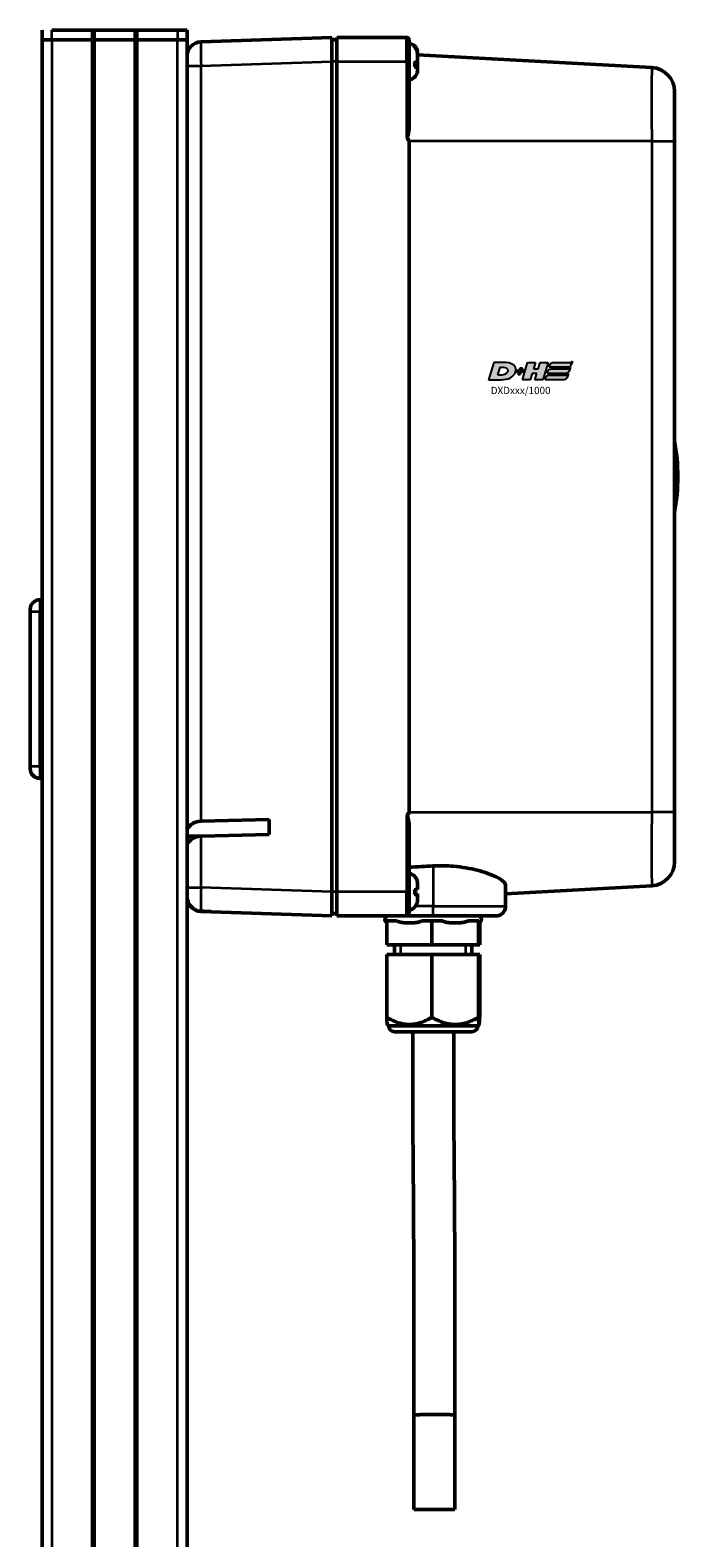
# Model space of a CAD drawing. Extents: x -43 to 1957, y -4220 to 1613.
# Drawn here: x 1106 to 1240, y -2268 to -1956 of the extents above; entities that cross this region are included whole.
import ezdxf

# ---------------------------------------------------------------- set-up
doc = ezdxf.new("R2010")
doc.units = 0
doc.layers.get('0').update_dxf_attribs({"lineweight": 25})
doc.layers.add('DH_LOGO', color=1, linetype='Continuous')
doc.layers.add('DH_SCHRIFT', color=2, linetype='Continuous')
doc.layers.add('Sichtbar (ISO)', color=7, linetype='Continuous', lineweight=50)
doc.layers.add('Sichtbar schmal (ISO)', color=3, linetype='Continuous', lineweight=35)
doc.styles.get("Standard").update_dxf_attribs({"font": 'monotxt.shx'})

# ---------------------------------------------------------------- blocks, each defined once
blk = doc.blocks.new('DXD-Getriebe   (SL)')
at = {"layer": 'Sichtbar (ISO)'}
for p, q in [((45, -1.5), (17.9, -2.4)), ((45, -1.5), (45, -6.5)), ((46, -2), (45, -2)), ((60.5, -1.5), (46, -1.5)), ((46, -6.5), (46, -1.5)), ((61, -2), (61, -6.5)), ((62.75, -4.7), (62.75, -4.92)), ((62.75, -4.92), (62.75, -6.39)), ((62.75, -5.1), (111.27, -7.74)), ((45, -178.5), (45, -6.5)), ((46, -178.5), (46, -6.5)), ((61, -20.29), (61, -6.5)), ((62.75, -6.88), (62.16, -6.88)), ((62.75, -7.1), (62.18, -7.1)), ((62.75, -6.61), (62.75, -6.88)), ((62.75, -6.88), (62.75, -7.1)), ((62.75, -7.1), (62.75, -7.37)), ((62.75, -7.37), (62.75, -8.3)), ((61, -23), (61, -162)), ((116, -162), (116, -23)), ((-15.5, -118), (-15, -118)), ((-17.5, -120.5), (-17.5, -120)), ((-17.5, -120.5), (-17.5, -152.5)), ((-17.5, -153), (-17.5, -152.5)), ((-15.5, -155), (-15, -155)), ((17.9, -163.9), (32, -163.56)), ((61, -178.5), (61, -164.71)), ((15, -167), (17.9, -167)), ((32, -166.66), (17.9, -167)), ((62.75, -176.76), (62.75, -176.78)), ((62.75, -176.78), (62.75, -178.04)), ((81, -177.16), (81, -181.5)), ((111.27, -177.26), (81, -178.91)), ((45, -178.5), (45, -183.5)), ((46, -183.5), (46, -178.5)), ((61, -178.5), (61, -183)), ((62.75, -178.99), (62.15, -178.99)), ((62.75, -179.01), (62.15, -179.01)), ((62.75, -178.96), (62.75, -178.99)), ((62.75, -178.99), (62.75, -179.01)), ((62.75, -179.01), (62.75, -179.04)), ((62.75, -179.04), (62.75, -180.24)), ((17.9, -182.6), (45, -183.5)), ((19.99, -182.6), (17.9, -182.6)), ((46, -183), (45, -183)), ((46, -183.5), (60.5, -183.5)), ((60.5, -183.5), (66, -183.5)), ((79, -183.5), (66, -183.5)), ((58.51, -184.5), (56.37, -184.5)), ((56.37, -189.5), (56.37, -184.5)), ((65.73, -184.5), (63.6, -184.5)), ((67.93, -184.5), (65.73, -184.5)), ((65.73, -189.5), (65.73, -184.5)), ((75.36, -184.5), (73.17, -184.5)), ((75.42, -184.5), (75.36, -184.5)), ((75.36, -189.5), (75.36, -184.5)), ((75.63, -189.5), (75.63, -184.9)), ((65.73, -189.5), (56.37, -189.5)), ((58, -189.5), (58, -191.5)), ((75.36, -189.5), (65.73, -189.5)), ((74, -189.5), (74, -191.5)), ((75.63, -189.5), (75.36, -189.5)), ((56.37, -191.5), (65.73, -191.5)), ((56.37, -191.5), (56.37, -204.53)), ((65.73, -191.5), (75.36, -191.5)), ((65.73, -191.5), (65.73, -204.53)), ((75.36, -191.5), (75.36, -204.53)), ((75.36, -191.5), (75.63, -191.5)), ((75.63, -191.5), (75.63, -204.53)), ((56.75, -206.25), (56.5, -206)), ((75.25, -206.25), (75.5, -206)), ((75.25, -206.25), (56.75, -206.25)), ((58, -207.5), (74, -207.5)), ((62.01, -286.88), (62.01, -306.5)), ((70.51, -286.88), (70.51, -306.5))]:
    blk.add_line(p, q, dxfattribs=at)
for centre, radius, start, end in [((18, -5.4), 3, 91.9092, 180), ((60.5, -2), 0.5, 0, 90), ((60.75, -4.7), 2, 13.526, 82.8192), ((60.75, -8.3), 2, 277.1808, 346.474), ((111, -12.73), 5, 0, 86.8779), ((76.69, -92.5), 40, 349.3389, 10.6611), ((-15.5, -120), 2, 90, 180), ((-15.5, -153), 2, 180, 270), ((60.75, -176.7), 2, 44.4539, 82.8192), ((111, -172.27), 5, 273.1221, 0), ((18, -179.6), 3, 180, 268.0908), ((56.75, -184.25), 0.75, 90, 239.5455), ((60.5, -183), 0.5, 270, 0), ((60.75, -180.3), 2, 277.1808, 315.5461), ((75.25, -184.25), 0.75, 289.6976, 90), ((79, -181.5), 2, 270, 0), ((58, -206.25), 1.25, 180, 270), ((74, -206.25), 1.25, 270, 0)]:
    blk.add_arc(centre, radius, start, end, dxfattribs=at)
for centre, major_axis, ratio, start_param, end_param in [((18, -166.1), (3, 0), 0.732963, 1.604117, 3.141593), ((18, -169.2), (-3, 0), 0.732963, 4.74571, 6.283185), ((45.08, -178.5), (-150.08, 5), 0.033296, 1.389669, 1.403892)]:
    blk.add_ellipse(centre, major_axis=major_axis, ratio=ratio, start_param=start_param, end_param=end_param, dxfattribs=at)
for points, knots in [([(62.14, -3.27), (62.15, -3.28), (62.16, -3.28), (62.34, -3.46), (62.5, -3.71), (62.69, -4.16), (62.75, -4.45), (62.75, -4.7)], [0.615213, 0.615213, 0.615213, 0.615213, 0.6187176, 0.6187176, 0.693128, 0.693128, 0.769597, 0.769597, 0.769597, 0.769597]), ([(62.14, -3.49), (62.17, -3.45), (62.18, -3.41), (62.18, -3.34), (62.17, -3.31), (62.14, -3.27)], [0.47376859, 0.47376859, 0.47376859, 0.47376859, 0.52112312, 0.52112312, 0.56847766, 0.56847766, 0.56847766, 0.56847766]), ([(62.75, -4.92), (62.75, -4.68), (62.69, -4.38), (62.5, -3.93), (62.34, -3.69), (62.16, -3.51), (62.15, -3.5), (62.14, -3.49)], [1.1116779, 1.1116779, 1.1116779, 1.1116779, 1.1881468, 1.1881468, 1.2625573, 1.2625573, 1.2660619, 1.2660619, 1.2660619, 1.2660619]), ([(62.14, -6.72), (62.15, -6.72), (62.15, -6.71), (62.33, -6.67), (62.5, -6.62), (62.69, -6.52), (62.75, -6.45), (62.75, -6.39)], [0.6152369, 0.6152369, 0.6152369, 0.6152369, 0.6180121, 0.6180121, 0.6927695, 0.6927695, 0.7695969, 0.7695969, 0.7695969, 0.7695969]), ([(62.14, -7.69), (62.17, -7.53), (62.18, -7.36), (62.18, -7.05), (62.17, -6.88), (62.14, -6.72)], [0.47376859, 0.47376859, 0.47376859, 0.47376859, 0.52112312, 0.52112312, 0.56847766, 0.56847766, 0.56847766, 0.56847766]), ([(62.75, -7.37), (62.75, -7.43), (62.69, -7.49), (62.5, -7.59), (62.33, -7.65), (62.15, -7.69), (62.15, -7.69), (62.14, -7.69)], [1.1116778, 1.1116778, 1.1116778, 1.1116778, 1.1885052, 1.1885052, 1.2632627, 1.2632627, 1.2660379, 1.2660379, 1.2660379, 1.2660379]), ([(116, -23), (116, -22.93), (116, -22.87), (116, -22.7), (116, -22.61), (116, -22.36), (116, -22.22), (116, -21.86), (116, -21.65), (116, -21.14), (116, -20.86), (116, -20.15), (116, -19.76), (116, -18.83), (116, -18.33), (116, -17.16), (116, -16.56), (116, -15.22), (116, -14.61), (116, -13.36), (116, -12.93), (116, -12.75), (116, -12.73), (116, -12.73)], [0, 0, 0, 0, 0.019501, 0.019501, 0.050704, 0.050704, 0.100627, 0.100627, 0.180505, 0.180505, 0.308309, 0.308309, 0.512796, 0.512796, 0.839975, 0.839975, 1.363461, 1.363461, 2.20104, 2.20104, 3.541165, 3.541165, 3.879443, 3.879443, 3.879443, 3.879443]), ([(61, -20.29), (61, -20.46), (60.99, -20.64), (60.94, -21.09), (60.89, -21.36), (60.76, -21.91), (60.68, -22.16), (60.6, -22.32), (60.58, -22.35), (60.56, -22.36), (60.55, -22.37), (60.54, -22.37), (60.53, -22.37), (60.53, -22.37), (60.53, -22.37), (60.52, -22.37), (60.51, -22.37), (60.51, -22.37), (60.5, -22.37), (60.5, -22.37), (60.5, -22.37)], [-0.0624253, -0.0624253, -0.0624253, -0.0624253, -0.04911865, -0.04911865, -0.03079199, -0.03079199, -0.01016362, -0.01016362, -0.00373891, -0.00373891, -0.00166156, -0.00166156, 0, 0, 0, 0.00080396, 0.00080396, 0.00293663, 0.00293663, 0.00307649, 0.00307649, 0.00307649, 0.00307649]), ([(60.5, -22.37), (60.58, -22.41), (60.65, -22.46), (60.8, -22.6), (60.89, -22.69), (60.97, -22.85), (60.99, -22.9), (61, -22.98), (61, -22.99), (61, -23)], [0.1963627, 0.1963627, 0.1963627, 0.1963627, 0.2388083, 0.2388083, 0.3085447, 0.3085447, 0.3463155, 0.3463155, 0.3530446, 0.3530446, 0.3530446, 0.3530446]), ([(61, -162), (61, -162.04), (60.99, -162.09), (60.95, -162.21), (60.9, -162.29), (60.76, -162.45), (60.65, -162.54), (60.5, -162.63)], [0.3530446, 0.3530446, 0.3530446, 0.3530446, 0.3804025, 0.3804025, 0.4317248, 0.4317248, 0.5091009, 0.5091009, 0.5091009, 0.5091009]), ([(116, -172.27), (116, -172.27), (116, -172.25), (116, -172.07), (116, -171.64), (116, -170.39), (116, -169.78), (116, -168.44), (116, -167.84), (116, -166.67), (116, -166.17), (116, -165.24), (116, -164.85), (116, -164.14), (116, -163.86), (116, -163.35), (116, -163.14), (116, -162.78), (116, -162.64), (116, -162.39), (116, -162.3), (116, -162.13), (116, -162.07), (116, -162)], [3.874512, 3.874512, 3.874512, 3.874512, 4.21279, 4.21279, 5.552915, 5.552915, 6.390494, 6.390494, 6.91398, 6.91398, 7.241159, 7.241159, 7.445646, 7.445646, 7.57345, 7.57345, 7.653328, 7.653328, 7.703251, 7.703251, 7.734454, 7.734454, 7.753955, 7.753955, 7.753955, 7.753955]), ([(60.5, -162.63), (60.5, -162.63), (60.51, -162.63), (60.52, -162.63), (60.52, -162.63), (60.53, -162.63), (60.53, -162.63), (60.53, -162.63), (60.54, -162.63), (60.55, -162.63), (60.57, -162.64), (60.58, -162.66), (60.66, -162.77), (60.74, -163.03), (60.93, -163.8), (61, -164.28), (61, -164.71)], [-0.00296787, -0.00296787, -0.00296787, -0.00296787, -0.00164447, -0.00164447, 0, 0, 0, 0.00083749, 0.00083749, 0.00321052, 0.00321052, 0.00745202, 0.00745202, 0.03357887, 0.03357887, 0.07785808, 0.07785808, 0.07785808, 0.07785808]), ([(81, -177.16), (81, -177.14), (81, -177.12), (80.98, -176.91), (80.86, -176.69), (80.32, -176.14), (79.78, -175.79), (78.06, -174.95), (76.71, -174.45), (73.65, -173.67), (72.01, -173.37), (68.86, -173.09), (67.44, -173.07), (66, -173.15)], [2.88868, 2.88868, 2.88868, 2.88868, 2.917342, 2.917342, 3.226141, 3.226141, 3.679874, 3.679874, 4.305448, 4.305448, 4.861271, 4.861271, 5.294142, 5.294142, 5.294142, 5.294142]), ([(62.14, -175.31), (62.17, -175.31), (62.18, -175.3), (62.18, -175.3), (62.18, -175.3), (62.18, -175.3)], [0.47376859, 0.47376859, 0.47376859, 0.47376859, 0.52112312, 0.52112312, 0.52759635, 0.52759635, 0.52759635, 0.52759635]), ([(62.75, -176.78), (62.75, -176.53), (62.69, -176.23), (62.5, -175.76), (62.34, -175.51), (62.16, -175.33), (62.15, -175.32), (62.14, -175.31)], [1.1116779, 1.1116779, 1.1116779, 1.1116779, 1.1881468, 1.1881468, 1.2625573, 1.2625573, 1.2660619, 1.2660619, 1.2660619, 1.2660619]), ([(62.14, -178.07), (62.15, -178.07), (62.15, -178.07), (62.33, -178.06), (62.5, -178.06), (62.69, -178.05), (62.75, -178.04), (62.75, -178.04)], [0.6152369, 0.6152369, 0.6152369, 0.6152369, 0.6180121, 0.6180121, 0.6927695, 0.6927695, 0.7695969, 0.7695969, 0.7695969, 0.7695969]), ([(62.16, -175.31), (62.16, -175.31), (62.16, -175.31), (62.34, -175.49), (62.5, -175.74), (62.69, -176.21), (62.75, -176.51), (62.75, -176.76)], [0.6177163, 0.6177163, 0.6177163, 0.6177163, 0.6187176, 0.6187176, 0.693128, 0.693128, 0.769597, 0.769597, 0.769597, 0.769597]), ([(15, -179.38), (15, -179.91), (15.11, -180.31), (15.36, -180.96), (15.57, -181.29), (16.1, -181.86), (16.42, -182.09), (17.12, -182.41), (17.5, -182.5), (17.88, -182.51)], [-0.4404223, -0.4404223, -0.4404223, -0.4404223, -0.3486609, -0.3486609, -0.2313999, -0.2313999, -0.1154273, -0.1154273, 0, 0, 0, 0]), ([(62.14, -179.07), (62.17, -178.9), (62.18, -178.72), (62.18, -178.41), (62.17, -178.24), (62.14, -178.07)], [0.47376859, 0.47376859, 0.47376859, 0.47376859, 0.52112312, 0.52112312, 0.56847766, 0.56847766, 0.56847766, 0.56847766]), ([(62.75, -179.04), (62.75, -179.04), (62.69, -179.05), (62.5, -179.06), (62.33, -179.06), (62.15, -179.07), (62.15, -179.07), (62.14, -179.07)], [1.1116778, 1.1116778, 1.1116778, 1.1116778, 1.1885052, 1.1885052, 1.2632627, 1.2632627, 1.2660379, 1.2660379, 1.2660379, 1.2660379]), ([(62.14, -181.71), (62.15, -181.7), (62.16, -181.69), (62.34, -181.51), (62.5, -181.26), (62.69, -180.79), (62.75, -180.49), (62.75, -180.24)], [0.615213, 0.615213, 0.615213, 0.615213, 0.6187176, 0.6187176, 0.693128, 0.693128, 0.769597, 0.769597, 0.769597, 0.769597]), ([(62.16, -178.07), (62.17, -178.19), (62.18, -178.32), (62.18, -178.46), (62.18, -178.48), (62.18, -178.5)], [0.48587924, 0.48587924, 0.48587924, 0.48587924, 0.52112312, 0.52112312, 0.52759635, 0.52759635, 0.52759635, 0.52759635]), ([(62.16, -178.93), (62.16, -178.93), (62.16, -178.93), (62.34, -178.94), (62.5, -178.94), (62.69, -178.95), (62.75, -178.96), (62.75, -178.96)], [0.6177163, 0.6177163, 0.6177163, 0.6177163, 0.6187176, 0.6187176, 0.693128, 0.693128, 0.769597, 0.769597, 0.769597, 0.769597]), ([(62.16, -181.69), (62.17, -181.69), (62.18, -181.7), (62.18, -181.7), (62.17, -181.71), (62.14, -181.71)], [0.48587924, 0.48587924, 0.48587924, 0.48587924, 0.52112312, 0.52112312, 0.56847766, 0.56847766, 0.56847766, 0.56847766]), ([(58.51, -184.5), (58.53, -184.52), (58.55, -184.54), (58.68, -184.64), (58.83, -184.7), (59.27, -184.85), (59.63, -184.9), (60.36, -184.95), (60.72, -184.96), (61.05, -184.96), (61.38, -184.96), (61.75, -184.95), (62.47, -184.9), (62.83, -184.85), (63.28, -184.7), (63.42, -184.64), (63.55, -184.54), (63.58, -184.52), (63.6, -184.5)], [-0.2881833, -0.2881833, -0.2881833, -0.2881833, -0.2791159, -0.2791159, -0.2332647, -0.2332647, -0.1166324, -0.1166324, 0, 0, 0, 0.1166324, 0.1166324, 0.2332647, 0.2332647, 0.2791159, 0.2791159, 0.2881833, 0.2881833, 0.2881833, 0.2881833]), ([(67.93, -184.5), (67.95, -184.52), (67.98, -184.54), (68.11, -184.64), (68.26, -184.7), (68.72, -184.85), (69.09, -184.9), (69.83, -184.95), (70.21, -184.96), (70.55, -184.96), (70.89, -184.96), (71.27, -184.95), (72.01, -184.9), (72.38, -184.85), (72.84, -184.7), (72.99, -184.64), (73.12, -184.54), (73.15, -184.52), (73.17, -184.5)], [-0.2881833, -0.2881833, -0.2881833, -0.2881833, -0.2791159, -0.2791159, -0.2332647, -0.2332647, -0.1166324, -0.1166324, 0, 0, 0, 0.1166324, 0.1166324, 0.2332647, 0.2332647, 0.2791159, 0.2791159, 0.2881833, 0.2881833, 0.2881833, 0.2881833]), ([(75.42, -184.5), (75.43, -184.52), (75.43, -184.54), (75.43, -184.64), (75.43, -184.7), (75.45, -184.85), (75.46, -184.9), (75.48, -184.95), (75.49, -184.96), (75.5, -184.96), (75.5, -184.96), (75.5, -184.96), (75.5, -184.96)], [-0.2881833, -0.2881833, -0.2881833, -0.2881833, -0.2791159, -0.2791159, -0.2332647, -0.2332647, -0.1166324, -0.1166324, 0, 0, 0, 0.0226278, 0.0226278, 0.0226278, 0.0226278]), ([(62.01, -286.88), (62.01, -278.56), (62.01, -270.2), (61.97, -255.44), (61.95, -248.94), (61.88, -238.25), (61.84, -234.06), (61.77, -224.48), (61.76, -218.76), (61.75, -211.29), (61.75, -209.4), (61.75, -207.5)], [0, 0, 0, 0, 2.497911, 2.497911, 4.463902, 4.463902, 5.877548, 5.877548, 7.551007, 7.551007, 8.120866, 8.120866, 8.120866, 8.120866]), ([(70.25, -207.5), (70.25, -210.83), (70.25, -214.16), (70.26, -222.55), (70.29, -227.6), (70.36, -236.53), (70.4, -240.79), (70.47, -253.23), (70.49, -261.48), (70.51, -275.42), (70.51, -281.15), (70.51, -286.88)], [0, 0, 0, 0, 0.999732, 0.999732, 2.523774, 2.523774, 3.924397, 3.924397, 6.400769, 6.400769, 8.119036, 8.119036, 8.119036, 8.119036]), ([(62.01, -286.88), (62.01, -286.88), (62.03, -286.87), (62.16, -286.86), (62.35, -286.85), (62.93, -286.84), (63.31, -286.83), (64.2, -286.82), (64.7, -286.82), (65.78, -286.81), (66.34, -286.81), (67.44, -286.81), (67.97, -286.82), (68.93, -286.82), (69.34, -286.83), (70, -286.84), (70.24, -286.85), (70.47, -286.87), (70.51, -286.87), (70.51, -286.88)], [3.26301, 3.26301, 3.26301, 3.26301, 3.332035, 3.332035, 3.496144, 3.496144, 3.661098, 3.661098, 3.827219, 3.827219, 3.994158, 3.994158, 4.161087, 4.161087, 4.32718, 4.32718, 4.492102, 4.492102, 4.598229, 4.598229, 4.598229, 4.598229]), ([(62.01, -306.5), (62.01, -306.5), (62.02, -306.5), (62.08, -306.5), (62.23, -306.5), (62.73, -306.5), (63.08, -306.5), (63.92, -306.5), (64.4, -306.5), (65.46, -306.5), (66.01, -306.5), (67.12, -306.5), (67.67, -306.5), (68.66, -306.5), (69.1, -306.5), (69.83, -306.5), (70.11, -306.5), (70.44, -306.5), (70.51, -306.5), (70.51, -306.5)], [2.961779, 2.961779, 2.961779, 2.961779, 2.999091, 2.999091, 3.162941, 3.162941, 3.327403, 3.327403, 3.493043, 3.493043, 3.659754, 3.659754, 3.826807, 3.826807, 3.99327, 3.99327, 4.158557, 4.158557, 4.296717, 4.296717, 4.296717, 4.296717])]:
    blk.add_open_spline(points, degree=3, knots=knots, dxfattribs=at)
for points in [[(62.69, -6.5), (62.73, -6.54), (62.75, -6.57), (62.75, -6.61)], [(62.69, -8.77), (62.73, -8.61), (62.75, -8.45), (62.75, -8.3)], [(66, -173.15), (64.33, -173.24), (62.67, -173.33), (61, -173.43)]]:
    blk.add_open_spline(points, degree=3, dxfattribs=at)
for points, weights in [([(56.37, -204.53), (61.05, -207.27), (65.73, -204.53)], [1.09918803585, 1.26923301678, 1.09918803585]), ([(56.5, -206), (56.44, -205.94), (56.37, -204.53)], [1.1840365776, 1.18036480749, 1.09918803585]), ([(65.73, -204.53), (70.55, -207.27), (75.36, -204.53)], [1.09918803585, 1.26923301678, 1.09918803585]), ([(75.36, -204.53), (75.5, -207.27), (75.63, -204.53)], [1.09918803585, 1.26923301678, 1.09918803585])]:
    blk.add_rational_spline(points, weights, degree=2, dxfattribs=at)
at = {"layer": 'Sichtbar schmal (ISO)'}
for p, q in [((60.5, -6.5), (60.5, -1.5)), ((15, -7.4), (17.9, -7.4)), ((17.9, -7.4), (45, -6.5)), ((17.9, -163.9), (17.9, -7.4)), ((46, -6.5), (45, -6.5)), ((46, -6.5), (60.5, -6.5)), ((60.5, -6.5), (61, -6.5)), ((60.5, -6.5), (60.5, -22.37)), ((111.27, -23), (61, -23)), ((111.27, -23), (111.27, -162)), ((111.27, -23), (116, -23)), ((-15.5, -118), (-15.5, -120.5)), ((-15.5, -120.5), (-17.5, -120.5)), ((-15.5, -152.5), (-15.5, -120.5)), ((-15.5, -120.5), (-15, -120.5)), ((-17.5, -152.5), (-15.5, -152.5)), ((-15.5, -152.5), (-15.5, -155)), ((-15.5, -152.5), (-15, -152.5)), ((61, -162), (111.27, -162)), ((116, -162), (111.27, -162)), ((60.5, -162.63), (60.5, -178.5)), ((17.9, -177.6), (17.9, -167)), ((66, -173.15), (66, -181.5)), ((15, -177.6), (17.9, -177.6)), ((45, -178.5), (17.9, -177.6)), ((46, -178.5), (45, -178.5)), ((60.5, -178.5), (46, -178.5)), ((60.5, -178.5), (61, -178.5)), ((60.5, -183.5), (60.5, -178.5)), ((66, -181.5), (62.33, -181.5)), ((66, -181.5), (81, -181.5)), ((66, -183.5), (66, -181.5)), ((59.21, -189.5), (59.21, -191.5)), ((72.79, -191.5), (72.79, -189.5))]:
    blk.add_line(p, q, dxfattribs=at)
for centre, major_axis, start_param, end_param in [((18, -7.4), (-0.1, 5), 0.000266, 1.569953), ((18, -177.6), (0.1, 5), 1.57164, 2.960199)]:
    blk.add_ellipse(centre, major_axis=major_axis, ratio=0.019974, start_param=start_param, end_param=end_param, dxfattribs=at)
for points, knots in [([(111.27, -7.74), (111.27, -7.74), (111.27, -7.76), (111.27, -7.95), (111.27, -8.39), (111.26, -9.72), (111.26, -10.37), (111.25, -11.84), (111.25, -12.5), (111.24, -13.85), (111.24, -14.43), (111.24, -15.6), (111.24, -16.1), (111.25, -17.11), (111.25, -17.53), (111.25, -18.4), (111.25, -18.78), (111.26, -19.57), (111.26, -19.91), (111.26, -20.69), (111.27, -21.04), (111.27, -21.95), (111.27, -22.44), (111.27, -23)], [-3.879443, -3.879443, -3.879443, -3.879443, -3.541165, -3.541165, -2.20104, -2.20104, -1.363461, -1.363461, -0.839975, -0.839975, -0.512796, -0.512796, -0.308309, -0.308309, -0.180505, -0.180505, -0.100627, -0.100627, -0.050704, -0.050704, -0.019501, -0.019501, 0, 0, 0, 0]), ([(111.27, -162), (111.27, -162.56), (111.27, -163.05), (111.27, -163.96), (111.26, -164.31), (111.26, -165.09), (111.26, -165.43), (111.25, -166.22), (111.25, -166.6), (111.25, -167.47), (111.25, -167.89), (111.24, -168.9), (111.24, -169.4), (111.24, -170.57), (111.24, -171.15), (111.25, -172.5), (111.25, -173.16), (111.26, -174.63), (111.26, -175.28), (111.27, -176.61), (111.27, -177.05), (111.27, -177.24), (111.27, -177.26), (111.27, -177.26)], [-7.753955, -7.753955, -7.753955, -7.753955, -7.734454, -7.734454, -7.703251, -7.703251, -7.653328, -7.653328, -7.57345, -7.57345, -7.445646, -7.445646, -7.241159, -7.241159, -6.91398, -6.91398, -6.390494, -6.390494, -5.552915, -5.552915, -4.21279, -4.21279, -3.874512, -3.874512, -3.874512, -3.874512])]:
    blk.add_open_spline(points, degree=3, knots=knots, dxfattribs=at)
blk = doc.blocks.new('DXD-Tubus1000   (SL)')
at = {"layer": 'Sichtbar (ISO)'}
for p, q in [((-4.25, 0), (4.25, 0)), ((-15, 0), (-15, -2)), ((-15, -2), (-15, -1207)), ((-13, -2), (-15, -2)), ((-4.75, 0), (-13, 0)), ((-13, -2), (-4.75, -2)), ((-4.75, 0), (-4.25, 0)), ((-4.25, -2), (-4.75, -2)), ((-4.25, -2), (-4.25, 0)), ((-4.25, -1207), (-4.25, -2)), ((4.25, -2), (-4.25, -2)), ((4.25, -2), (-4.25, -2)), ((4.25, 0), (4.75, 0)), ((4.25, 0), (4.25, -2)), ((4.25, -2), (4.25, -1207)), ((4.75, -2), (4.25, -2)), ((13, 0), (4.75, 0)), ((4.75, -2), (13, -2)), ((13, 0), (15, 0)), ((15, -2), (13, -2)), ((15, -2), (15, 0)), ((15, -6.68), (15, -2)), ((15, -1207), (15, -178.32))]:
    blk.add_line(p, q, dxfattribs=at)
at = {"layer": 'Sichtbar schmal (ISO)'}
for p, q in [((-13, -2), (-13, 0)), ((-12.96, -1207), (-12.96, -2)), ((-4.75, 0), (-4.75, -2)), ((-4.74, -2), (-4.74, -1207)), ((4.74, -1207), (4.74, -2)), ((4.75, -2), (4.75, 0)), ((12.96, -2), (12.96, -1207)), ((13, 0), (13, -2))]:
    blk.add_line(p, q, dxfattribs=at)
blk = doc.blocks.new('TYPBEZEICHNUNG (R)')
at = {"layer": 'DH_LOGO'}
h = blk.add_hatch(color=256, dxfattribs=at)
edge = h.paths.add_edge_path()
edge.add_spline(control_points=[(5.43, 1.25), (5.63, 1.65), (5.71, 2.13), (5.56, 2.55)], knot_values=[0.375, 0.375, 0.375, 0.375, 0.5, 0.5, 0.5, 0.5], degree=3, periodic=0)
edge.add_spline(control_points=[(5.56, 2.55), (5.23, 3.29), (4.36, 3.5), (3.62, 3.54)], knot_values=[0.5, 0.5, 0.5, 0.5, 0.625, 0.625, 0.625, 0.625], degree=3, periodic=0)
edge.add_spline(control_points=[(3.62, 3.54), (3.62, 3.54), (3.53, 3.54), (3.53, 3.54)], knot_values=[0.625, 0.625, 0.625, 0.625, 0.75, 0.75, 0.75, 0.75], degree=3, periodic=0)
edge.add_spline(control_points=[(3.53, 3.54), (3.53, 3.54), (1.1, 3.54), (1.1, 3.54)], knot_values=[0.75, 0.75, 0.75, 0.75, 0.875, 0.875, 0.875, 0.875], degree=3, periodic=0)
edge.add_spline(control_points=[(1.1, 3.54), (1.1, 3.54), (0, 0), (0, 0)], knot_values=[0.875, 0.875, 0.875, 0.875, 1, 1, 1, 1], degree=3, periodic=0)
edge.add_spline(control_points=[(0, 0), (0, 0), (2.61, 0), (2.61, 0)], knot_values=[0, 0, 0, 0, 0.125, 0.125, 0.125, 0.125], degree=3, periodic=0)
edge.add_spline(control_points=[(2.61, 0), (3.3, 0.01), (3.95, 0.1), (4.56, 0.42)], knot_values=[0.125, 0.125, 0.125, 0.125, 0.25, 0.25, 0.25, 0.25], degree=3, periodic=0)
edge.add_spline(control_points=[(4.56, 0.42), (4.93, 0.64), (5.22, 0.87), (5.43, 1.25)], knot_values=[0.25, 0.25, 0.25, 0.25, 0.375, 0.375, 0.375, 0.375], degree=3, periodic=0)
edge = h.paths.add_edge_path(flags=16)
edge.add_spline(control_points=[(3.67, 2.47), (4.21, 2.21), (4.04, 1.63), (3.68, 1.29)], knot_values=[0.25, 0.25, 0.25, 0.25, 0.5, 0.5, 0.5, 0.5], degree=3, periodic=0)
edge.add_spline(control_points=[(3.68, 1.29), (3.24, 0.87), (2.49, 0.96), (1.93, 0.96)], knot_values=[0.5, 0.5, 0.5, 0.5, 0.75, 0.75, 0.75, 0.75], degree=3, periodic=0)
edge.add_spline(control_points=[(1.93, 0.96), (1.93, 0.96), (2.44, 2.58), (2.44, 2.58)], knot_values=[0.75, 0.75, 0.75, 0.75, 1, 1, 1, 1], degree=3, periodic=0)
edge.add_spline(control_points=[(2.44, 2.58), (2.82, 2.58), (3.31, 2.62), (3.67, 2.47)], knot_values=[0, 0, 0, 0, 0.25, 0.25, 0.25, 0.25], degree=3, periodic=0)
h = blk.add_hatch(color=256, dxfattribs=at)
edge = h.paths.add_edge_path()
edge.add_spline(control_points=[(10, 1.29), (10, 1.29), (9.61, 0), (9.61, 0)], knot_values=[0.583333, 0.583333, 0.583333, 0.583333, 0.666667, 0.666667, 0.666667, 0.666667], degree=3, periodic=0)
edge.add_spline(control_points=[(9.61, 0), (9.61, 0), (11.23, 0), (11.23, 0)], knot_values=[0.5, 0.5, 0.5, 0.5, 0.583333, 0.583333, 0.583333, 0.583333], degree=3, periodic=0)
edge.add_spline(control_points=[(11.23, 0), (11.23, 0), (12.33, 3.54), (12.33, 3.54)], knot_values=[0.416667, 0.416667, 0.416667, 0.416667, 0.5, 0.5, 0.5, 0.5], degree=3, periodic=0)
edge.add_spline(control_points=[(12.33, 3.54), (12.33, 3.54), (10.71, 3.54), (10.71, 3.54)], knot_values=[0.333333, 0.333333, 0.333333, 0.333333, 0.416667, 0.416667, 0.416667, 0.416667], degree=3, periodic=0)
edge.add_spline(control_points=[(10.71, 3.54), (10.71, 3.54), (10.3, 2.25), (10.3, 2.25)], knot_values=[0.25, 0.25, 0.25, 0.25, 0.333333, 0.333333, 0.333333, 0.333333], degree=3, periodic=0)
edge.add_spline(control_points=[(10.3, 2.25), (10.3, 2.25), (9.34, 2.25), (9.34, 2.25)], knot_values=[0.166667, 0.166667, 0.166667, 0.166667, 0.25, 0.25, 0.25, 0.25], degree=3, periodic=0)
edge.add_spline(control_points=[(9.34, 2.25), (9.34, 2.25), (9.74, 3.54), (9.74, 3.54)], knot_values=[0.083333, 0.083333, 0.083333, 0.083333, 0.166667, 0.166667, 0.166667, 0.166667], degree=3, periodic=0)
edge.add_spline(control_points=[(9.74, 3.54), (9.74, 3.54), (8.11, 3.54), (8.11, 3.54)], knot_values=[0, 0, 0, 0, 0.083333, 0.083333, 0.083333, 0.083333], degree=3, periodic=0)
edge.add_spline(control_points=[(8.11, 3.54), (8.11, 3.54), (7.01, 0), (7.01, 0)], knot_values=[0.916667, 0.916667, 0.916667, 0.916667, 1, 1, 1, 1], degree=3, periodic=0)
edge.add_spline(control_points=[(7.01, 0), (7.01, 0), (8.64, 0), (8.64, 0)], knot_values=[0.833333, 0.833333, 0.833333, 0.833333, 0.916667, 0.916667, 0.916667, 0.916667], degree=3, periodic=0)
edge.add_spline(control_points=[(8.64, 0), (8.64, 0), (9.04, 1.29), (9.04, 1.29)], knot_values=[0.75, 0.75, 0.75, 0.75, 0.833333, 0.833333, 0.833333, 0.833333], degree=3, periodic=0)
edge.add_spline(control_points=[(9.04, 1.29), (9.04, 1.29), (10, 1.29), (10, 1.29)], knot_values=[0.666667, 0.666667, 0.666667, 0.666667, 0.75, 0.75, 0.75, 0.75], degree=3, periodic=0)
h = blk.add_hatch(color=256, dxfattribs=at)
edge = h.paths.add_edge_path()
edge.add_spline(control_points=[(12.54, 2.57), (12.54, 2.57), (16.48, 2.58), (16.48, 2.58)], knot_values=[0.875, 0.875, 0.875, 0.875, 1, 1, 1, 1], degree=3, periodic=0)
edge.add_spline(control_points=[(16.48, 2.58), (16.78, 2.58), (16.96, 2.79), (17.08, 3.05)], knot_values=[0.75, 0.75, 0.75, 0.75, 0.875, 0.875, 0.875, 0.875], degree=3, periodic=0)
edge.add_spline(control_points=[(17.08, 3.05), (17.2, 3.3), (17.28, 3.59), (17.37, 3.87)], knot_values=[0.625, 0.625, 0.625, 0.625, 0.75, 0.75, 0.75, 0.75], degree=3, periodic=0)
edge.add_spline(control_points=[(17.37, 3.87), (17.22, 3.75), (17.06, 3.55), (16.85, 3.54)], knot_values=[0.5, 0.5, 0.5, 0.5, 0.625, 0.625, 0.625, 0.625], degree=3, periodic=0)
edge.add_spline(control_points=[(16.85, 3.54), (16.85, 3.54), (13.35, 3.54), (13.35, 3.54)], knot_values=[0.375, 0.375, 0.375, 0.375, 0.5, 0.5, 0.5, 0.5], degree=3, periodic=0)
edge.add_spline(control_points=[(13.35, 3.54), (13.24, 3.54), (13.03, 3.51), (12.91, 3.41)], knot_values=[0.25, 0.25, 0.25, 0.25, 0.375, 0.375, 0.375, 0.375], degree=3, periodic=0)
edge.add_spline(control_points=[(12.91, 3.41), (12.79, 3.31), (12.72, 3.15), (12.68, 3)], knot_values=[0.125, 0.125, 0.125, 0.125, 0.25, 0.25, 0.25, 0.25], degree=3, periodic=0)
edge.add_spline(control_points=[(12.68, 3), (12.68, 3), (12.54, 2.57), (12.54, 2.57)], knot_values=[0, 0, 0, 0, 0.125, 0.125, 0.125, 0.125], degree=3, periodic=0)
h = blk.add_hatch(color=256, dxfattribs=at)
edge = h.paths.add_edge_path()
edge.add_spline(control_points=[(6.43, 1.97), (6.43, 1.97), (5.89, 1.97), (5.89, 1.97)], knot_values=[0.416667, 0.416667, 0.416667, 0.416667, 0.5, 0.5, 0.5, 0.5], degree=3, periodic=0)
edge.add_spline(control_points=[(5.89, 1.97), (5.89, 1.97), (5.76, 1.56), (5.76, 1.56)], knot_values=[0.333333, 0.333333, 0.333333, 0.333333, 0.416667, 0.416667, 0.416667, 0.416667], degree=3, periodic=0)
edge.add_spline(control_points=[(5.76, 1.56), (5.76, 1.56), (6.31, 1.56), (6.31, 1.56)], knot_values=[0.25, 0.25, 0.25, 0.25, 0.333333, 0.333333, 0.333333, 0.333333], degree=3, periodic=0)
edge.add_spline(control_points=[(6.31, 1.56), (6.31, 1.56), (6.14, 1.04), (6.14, 1.04)], knot_values=[0.166667, 0.166667, 0.166667, 0.166667, 0.25, 0.25, 0.25, 0.25], degree=3, periodic=0)
edge.add_spline(control_points=[(6.14, 1.04), (6.14, 1.04), (6.56, 1.04), (6.56, 1.04)], knot_values=[0.083333, 0.083333, 0.083333, 0.083333, 0.166667, 0.166667, 0.166667, 0.166667], degree=3, periodic=0)
edge.add_spline(control_points=[(6.56, 1.04), (6.56, 1.04), (6.72, 1.56), (6.72, 1.56)], knot_values=[0, 0, 0, 0, 0.083333, 0.083333, 0.083333, 0.083333], degree=3, periodic=0)
edge.add_spline(control_points=[(6.72, 1.56), (6.72, 1.56), (7.27, 1.56), (7.27, 1.56)], knot_values=[0.916667, 0.916667, 0.916667, 0.916667, 1, 1, 1, 1], degree=3, periodic=0)
edge.add_spline(control_points=[(7.27, 1.56), (7.27, 1.56), (7.4, 1.97), (7.4, 1.97)], knot_values=[0.833333, 0.833333, 0.833333, 0.833333, 0.916667, 0.916667, 0.916667, 0.916667], degree=3, periodic=0)
edge.add_spline(control_points=[(7.4, 1.97), (7.4, 1.97), (6.85, 1.97), (6.85, 1.97)], knot_values=[0.75, 0.75, 0.75, 0.75, 0.833333, 0.833333, 0.833333, 0.833333], degree=3, periodic=0)
edge.add_spline(control_points=[(6.85, 1.97), (6.85, 1.97), (7.01, 2.49), (7.01, 2.49)], knot_values=[0.666667, 0.666667, 0.666667, 0.666667, 0.75, 0.75, 0.75, 0.75], degree=3, periodic=0)
edge.add_spline(control_points=[(7.01, 2.49), (7.01, 2.49), (6.59, 2.49), (6.59, 2.49)], knot_values=[0.583333, 0.583333, 0.583333, 0.583333, 0.666667, 0.666667, 0.666667, 0.666667], degree=3, periodic=0)
edge.add_spline(control_points=[(6.59, 2.49), (6.59, 2.49), (6.43, 1.97), (6.43, 1.97)], knot_values=[0.5, 0.5, 0.5, 0.5, 0.583333, 0.583333, 0.583333, 0.583333], degree=3, periodic=0)
h = blk.add_hatch(color=256, dxfattribs=at)
edge = h.paths.add_edge_path()
edge.add_spline(control_points=[(16.05, 0.97), (16.05, 0.97), (12.55, 0.96), (12.55, 0.96)], knot_values=[0.375, 0.375, 0.375, 0.375, 0.5, 0.5, 0.5, 0.5], degree=3, periodic=0)
edge.add_spline(control_points=[(12.55, 0.96), (12.44, 0.96), (12.23, 0.94), (12.11, 0.84)], knot_values=[0.25, 0.25, 0.25, 0.25, 0.375, 0.375, 0.375, 0.375], degree=3, periodic=0)
edge.add_spline(control_points=[(12.11, 0.84), (11.99, 0.74), (11.93, 0.58), (11.88, 0.42)], knot_values=[0.125, 0.125, 0.125, 0.125, 0.25, 0.25, 0.25, 0.25], degree=3, periodic=0)
edge.add_spline(control_points=[(11.88, 0.42), (11.88, 0.42), (11.75, 0), (11.75, 0)], knot_values=[0, 0, 0, 0, 0.125, 0.125, 0.125, 0.125], degree=3, periodic=0)
edge.add_spline(control_points=[(11.75, 0), (11.75, 0), (15.68, 0), (15.68, 0)], knot_values=[0.875, 0.875, 0.875, 0.875, 1, 1, 1, 1], degree=3, periodic=0)
edge.add_spline(control_points=[(15.68, 0), (15.98, 0), (16.17, 0.21), (16.29, 0.47)], knot_values=[0.75, 0.75, 0.75, 0.75, 0.875, 0.875, 0.875, 0.875], degree=3, periodic=0)
edge.add_spline(control_points=[(16.29, 0.47), (16.4, 0.73), (16.48, 1.02), (16.57, 1.3)], knot_values=[0.625, 0.625, 0.625, 0.625, 0.75, 0.75, 0.75, 0.75], degree=3, periodic=0)
edge.add_spline(control_points=[(16.57, 1.3), (16.43, 1.18), (16.26, 0.98), (16.05, 0.97)], knot_values=[0.5, 0.5, 0.5, 0.5, 0.625, 0.625, 0.625, 0.625], degree=3, periodic=0)
h = blk.add_hatch(color=256, dxfattribs=at)
edge = h.paths.add_edge_path()
edge.add_spline(control_points=[(16.45, 2.25), (16.45, 2.25), (12.95, 2.25), (12.95, 2.25)], knot_values=[0.375, 0.375, 0.375, 0.375, 0.5, 0.5, 0.5, 0.5], degree=3, periodic=0)
edge.add_spline(control_points=[(12.95, 2.25), (12.84, 2.25), (12.63, 2.22), (12.51, 2.13)], knot_values=[0.25, 0.25, 0.25, 0.25, 0.375, 0.375, 0.375, 0.375], degree=3, periodic=0)
edge.add_spline(control_points=[(12.51, 2.13), (12.39, 2.02), (12.33, 1.86), (12.28, 1.71)], knot_values=[0.125, 0.125, 0.125, 0.125, 0.25, 0.25, 0.25, 0.25], degree=3, periodic=0)
edge.add_spline(control_points=[(12.28, 1.71), (12.28, 1.71), (12.15, 1.29), (12.15, 1.29)], knot_values=[0, 0, 0, 0, 0.125, 0.125, 0.125, 0.125], degree=3, periodic=0)
edge.add_spline(control_points=[(12.15, 1.29), (12.15, 1.29), (16.08, 1.29), (16.08, 1.29)], knot_values=[0.875, 0.875, 0.875, 0.875, 1, 1, 1, 1], degree=3, periodic=0)
edge.add_spline(control_points=[(16.08, 1.29), (16.38, 1.29), (16.56, 1.5), (16.69, 1.76)], knot_values=[0.75, 0.75, 0.75, 0.75, 0.875, 0.875, 0.875, 0.875], degree=3, periodic=0)
edge.add_spline(control_points=[(16.69, 1.76), (16.8, 2.01), (16.88, 2.31), (16.97, 2.58)], knot_values=[0.625, 0.625, 0.625, 0.625, 0.75, 0.75, 0.75, 0.75], degree=3, periodic=0)
edge.add_spline(control_points=[(16.97, 2.58), (16.82, 2.47), (16.66, 2.26), (16.45, 2.25)], knot_values=[0.5, 0.5, 0.5, 0.5, 0.625, 0.625, 0.625, 0.625], degree=3, periodic=0)
for points in [[(1.1, 3.54), (1.1, 3.54), (0, 0), (0, 0)], [(1.1, 3.54), (1.1, 3.54), (0, 0), (0, 0)], [(3.53, 3.54), (3.53, 3.54), (1.1, 3.54), (1.1, 3.54)], [(3.53, 3.54), (3.53, 3.54), (1.1, 3.54), (1.1, 3.54)], [(3.62, 3.54), (3.62, 3.54), (3.53, 3.54), (3.53, 3.54)], [(3.62, 3.54), (3.62, 3.54), (3.53, 3.54), (3.53, 3.54)], [(5.56, 2.55), (5.23, 3.29), (4.36, 3.5), (3.62, 3.54)], [(5.56, 2.55), (5.23, 3.29), (4.36, 3.5), (3.62, 3.54)], [(7.01, 0), (7.01, 0), (8.11, 3.54), (8.11, 3.54)], [(8.11, 3.54), (8.11, 3.54), (9.74, 3.54), (9.74, 3.54)], [(9.74, 3.54), (9.74, 3.54), (9.34, 2.25), (9.34, 2.25)], [(10.3, 2.25), (10.3, 2.25), (10.71, 3.54), (10.71, 3.54)], [(10.71, 3.54), (10.71, 3.54), (12.33, 3.54), (12.33, 3.54)], [(12.33, 3.54), (12.33, 3.54), (11.23, 0), (11.23, 0)], [(12.68, 3), (12.72, 3.15), (12.79, 3.31), (12.91, 3.41)], [(12.68, 3), (12.72, 3.15), (12.79, 3.31), (12.91, 3.41)], [(12.91, 3.41), (13.03, 3.51), (13.24, 3.54), (13.35, 3.54)], [(12.91, 3.41), (13.03, 3.51), (13.24, 3.54), (13.35, 3.54)], [(13.35, 3.54), (13.35, 3.54), (16.85, 3.54), (16.85, 3.54)], [(13.35, 3.54), (13.35, 3.54), (16.85, 3.54), (16.85, 3.54)], [(16.85, 3.54), (17.06, 3.55), (17.22, 3.75), (17.37, 3.87)], [(16.85, 3.54), (17.06, 3.55), (17.22, 3.75), (17.37, 3.87)], [(17.37, 3.87), (17.28, 3.59), (17.2, 3.3), (17.08, 3.05)], [(17.37, 3.87), (17.28, 3.59), (17.2, 3.3), (17.08, 3.05)], [(0, 0), (0, 0), (2.61, 0), (2.61, 0)], [(0, 0), (0, 0), (2.61, 0), (2.61, 0)], [(1.93, 0.96), (1.93, 0.96), (2.44, 2.58), (2.44, 2.58)], [(1.93, 0.96), (1.93, 0.96), (2.44, 2.58), (2.44, 2.58)], [(3.68, 1.29), (3.24, 0.87), (2.49, 0.96), (1.93, 0.96)], [(3.68, 1.29), (3.24, 0.87), (2.49, 0.96), (1.93, 0.96)], [(2.44, 2.58), (2.82, 2.58), (3.31, 2.62), (3.67, 2.47)], [(2.44, 2.58), (2.82, 2.58), (3.31, 2.62), (3.67, 2.47)], [(2.61, 0), (3.3, 0.01), (3.95, 0.1), (4.56, 0.42)], [(2.61, 0), (3.3, 0.01), (3.95, 0.1), (4.56, 0.42)], [(3.67, 2.47), (4.21, 2.21), (4.04, 1.63), (3.68, 1.29)], [(3.67, 2.47), (4.21, 2.21), (4.04, 1.63), (3.68, 1.29)], [(4.56, 0.42), (4.93, 0.64), (5.22, 0.87), (5.43, 1.25)], [(4.56, 0.42), (4.93, 0.64), (5.22, 0.87), (5.43, 1.25)], [(5.43, 1.25), (5.63, 1.65), (5.71, 2.13), (5.56, 2.55)], [(5.43, 1.25), (5.63, 1.65), (5.71, 2.13), (5.56, 2.55)], [(5.76, 1.56), (5.76, 1.56), (5.89, 1.97), (5.89, 1.97)], [(6.31, 1.56), (6.31, 1.56), (5.76, 1.56), (5.76, 1.56)], [(5.89, 1.97), (5.89, 1.97), (6.43, 1.97), (6.43, 1.97)], [(6.14, 1.04), (6.14, 1.04), (6.31, 1.56), (6.31, 1.56)], [(6.56, 1.04), (6.56, 1.04), (6.14, 1.04), (6.14, 1.04)], [(6.43, 1.97), (6.43, 1.97), (6.59, 2.49), (6.59, 2.49)], [(6.72, 1.56), (6.72, 1.56), (6.56, 1.04), (6.56, 1.04)], [(6.59, 2.49), (6.59, 2.49), (7.01, 2.49), (7.01, 2.49)], [(7.27, 1.56), (7.27, 1.56), (6.72, 1.56), (6.72, 1.56)], [(7.01, 2.49), (7.01, 2.49), (6.85, 1.97), (6.85, 1.97)], [(6.85, 1.97), (6.85, 1.97), (7.4, 1.97), (7.4, 1.97)], [(8.64, 0), (8.64, 0), (7.01, 0), (7.01, 0)], [(7.4, 1.97), (7.4, 1.97), (7.27, 1.56), (7.27, 1.56)], [(9.04, 1.29), (9.04, 1.29), (8.64, 0), (8.64, 0)], [(10, 1.29), (10, 1.29), (9.04, 1.29), (9.04, 1.29)], [(9.34, 2.25), (9.34, 2.25), (10.3, 2.25), (10.3, 2.25)], [(9.61, 0), (9.61, 0), (10, 1.29), (10, 1.29)], [(11.23, 0), (11.23, 0), (9.61, 0), (9.61, 0)], [(11.75, 0), (11.75, 0), (11.88, 0.42), (11.88, 0.42)], [(11.75, 0), (11.75, 0), (11.88, 0.42), (11.88, 0.42)], [(15.68, 0), (15.68, 0), (11.75, 0), (11.75, 0)], [(15.68, 0), (15.68, 0), (11.75, 0), (11.75, 0)], [(11.88, 0.42), (11.93, 0.58), (11.99, 0.74), (12.11, 0.84)], [(11.88, 0.42), (11.93, 0.58), (11.99, 0.74), (12.11, 0.84)], [(12.11, 0.84), (12.23, 0.94), (12.44, 0.96), (12.55, 0.96)], [(12.11, 0.84), (12.23, 0.94), (12.44, 0.96), (12.55, 0.96)], [(12.15, 1.29), (12.15, 1.29), (12.28, 1.71), (12.28, 1.71)], [(12.15, 1.29), (12.15, 1.29), (12.28, 1.71), (12.28, 1.71)], [(16.08, 1.29), (16.08, 1.29), (12.15, 1.29), (12.15, 1.29)], [(16.08, 1.29), (16.08, 1.29), (12.15, 1.29), (12.15, 1.29)], [(12.28, 1.71), (12.33, 1.86), (12.39, 2.02), (12.51, 2.13)], [(12.28, 1.71), (12.33, 1.86), (12.39, 2.02), (12.51, 2.13)], [(12.51, 2.13), (12.63, 2.22), (12.84, 2.25), (12.95, 2.25)], [(12.51, 2.13), (12.63, 2.22), (12.84, 2.25), (12.95, 2.25)], [(12.54, 2.57), (12.54, 2.57), (12.68, 3), (12.68, 3)], [(12.54, 2.57), (12.54, 2.57), (12.68, 3), (12.68, 3)], [(16.48, 2.58), (16.48, 2.58), (12.54, 2.57), (12.54, 2.57)], [(16.48, 2.58), (16.48, 2.58), (12.54, 2.57), (12.54, 2.57)], [(12.55, 0.96), (12.55, 0.96), (16.05, 0.97), (16.05, 0.97)], [(12.55, 0.96), (12.55, 0.96), (16.05, 0.97), (16.05, 0.97)], [(12.95, 2.25), (12.95, 2.25), (16.45, 2.25), (16.45, 2.25)], [(12.95, 2.25), (12.95, 2.25), (16.45, 2.25), (16.45, 2.25)], [(16.29, 0.47), (16.17, 0.21), (15.98, 0), (15.68, 0)], [(16.29, 0.47), (16.17, 0.21), (15.98, 0), (15.68, 0)], [(16.05, 0.97), (16.26, 0.98), (16.43, 1.18), (16.57, 1.3)], [(16.05, 0.97), (16.26, 0.98), (16.43, 1.18), (16.57, 1.3)], [(16.69, 1.76), (16.56, 1.5), (16.38, 1.29), (16.08, 1.29)], [(16.69, 1.76), (16.56, 1.5), (16.38, 1.29), (16.08, 1.29)], [(16.57, 1.3), (16.48, 1.02), (16.4, 0.73), (16.29, 0.47)], [(16.57, 1.3), (16.48, 1.02), (16.4, 0.73), (16.29, 0.47)], [(16.45, 2.25), (16.66, 2.26), (16.82, 2.47), (16.97, 2.58)], [(16.45, 2.25), (16.66, 2.26), (16.82, 2.47), (16.97, 2.58)], [(17.08, 3.05), (16.96, 2.79), (16.78, 2.58), (16.48, 2.58)], [(17.08, 3.05), (16.96, 2.79), (16.78, 2.58), (16.48, 2.58)], [(16.97, 2.58), (16.88, 2.31), (16.8, 2.01), (16.69, 1.76)], [(16.97, 2.58), (16.88, 2.31), (16.8, 2.01), (16.69, 1.76)]]:
    blk.add_open_spline(points, degree=3, dxfattribs=at)
at = {"layer": 'DH_SCHRIFT'}
blk.add_text('DXDxxx/1000', height=1.5, dxfattribs=at).set_placement((0.46, -2.97))
blk = doc.blocks.new('DXD-xxx-1000-HUB   (SL)')
at = {"layer": 'Sichtbar (ISO)'}
for p, q in [((-4.75, 0), (-4.25, 0)), ((15, -7.4), (15, -6.68)), ((15, -7.4), (15, -166.1)), ((32, -163.56), (32, -166.66)), ((15, -166.2), (15, -166.1)), ((15, -169.2), (15, -166.2)), ((15, -169.2), (15, -177.6)), ((15, -178.32), (15, -177.6))]:
    blk.add_line(p, q, dxfattribs=at)
at = {"layer": 'Sichtbar schmal (ISO)'}
blk.add_line((15.04, -180.08), (15.07, -180.08), dxfattribs=at)
for name, p in [('DXD-Tubus1000   (SL)', (0, 0)), ('DXD-Getriebe   (SL)', (0, 0)), ('TYPBEZEICHNUNG (R)', (77.46, -72.42))]:
    blk.add_blockref(name, p)

msp = doc.modelspace()

# ---------------------------------------------------------------- block references
msp.add_blockref('DXD-xxx-1000-HUB   (SL)', (1123.78, -1956.03))

doc.saveas('drawing.dxf')
